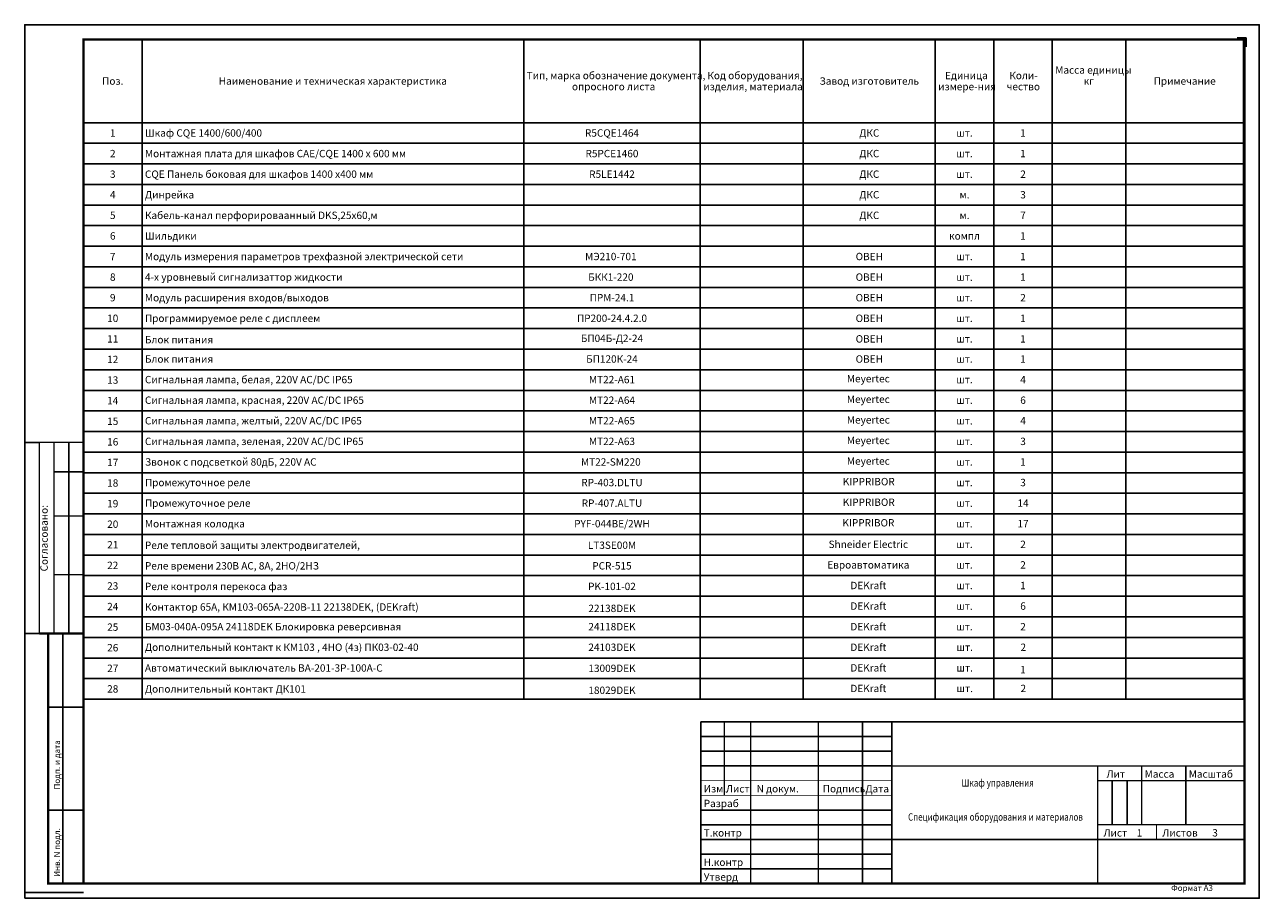
# Model space of a CAD drawing. Units: millimetres. Extents: x 2661 to 15062, y 0 to 420.
# Drawn here: x 13742 to 14162, y 0 to 297 of the extents above; entities that cross this region are included whole.
import ezdxf
from ezdxf.enums import TextEntityAlignment as Align

# ---------------------------------------------------------------- set-up
doc = ezdxf.new("R2010")
doc.units = ezdxf.units.MM
doc.layers.get('Defpoints').update_dxf_attribs({"color": 4})
doc.layers.add('ЛИСТ', color=4, linetype='Continuous')
doc.layers.add('ТЕКСТ', color=7, linetype='Continuous', lineweight=13)
doc.styles.add('ISO', font='CS_Gost2304.shx', dxfattribs={"oblique": 15})
doc.styles.add('TEXT', font='isocpeur.ttf')
doc.styles.add('ГОСТ', font='Gost.shx', dxfattribs={"width": 0.8, "oblique": 15})

# ---------------------------------------------------------------- blocks, each defined once
blk = doc.blocks.new('A3')
for p, q in [((5, 155), (0, 155)), ((5, 90), (0, 90))]:
    blk.add_line(p, q)
at = {"lineweight": 40}
blk.add_line((20, 90), (8, 90), dxfattribs=at)
at = {"color": 0, "linetype": 'ByBlock', "lineweight": -2}
for p, q in [((13, 5), (13, 90)), ((20, 65), (8, 65)), ((20, 30), (8, 30))]:
    blk.add_line(p, q, dxfattribs=at)
blk.add_lwpolyline([(0, 0), (420, 0), (420, 297), (0, 297)], close=True)
at = {"color": 0, "linetype": 'ByBlock', "lineweight": -2, "const_width": 0.8}
blk.add_lwpolyline([(20, 5), (415, 5), (415, 292), (20, 292)], close=True, dxfattribs=at)
at = {"lineweight": -2, "const_width": 0.5}
for points in [[(20, 155), (5, 155)], [(5, 90), (5, 155)], [(10, 90), (10, 155)], [(10, 145), (20, 145)], [(10, 130), (20, 130)], [(10, 110), (20, 110)], [(5, 90), (20, 90)]]:
    blk.add_lwpolyline(points, dxfattribs=at)
at = {"linetype": 'Continuous', "lineweight": 25}
for points in [[(15, 90), (15, 155)], [(20, 90), (20, 155)]]:
    blk.add_lwpolyline(points, dxfattribs=at)
at = {"lineweight": 40}
blk.add_lwpolyline([(20, 90), (5, 90)], dxfattribs=at)
at = {"color": 0, "linetype": 'ByBlock', "lineweight": -2, "const_width": 0.8}
blk.add_lwpolyline([(20, 5), (8, 5), (8, 90), (20, 90)], dxfattribs=at)
at = {"const_width": 0.5}
blk.add_lwpolyline([(20, 90), (8, 90)], dxfattribs=at)
blk.add_lwpolyline([(20, 90), (8, 90)], dxfattribs=at)
at = {"layer": 'Defpoints', "linetype": 'Continuous'}
for p, q in [((412.5, 292.5), (415.5, 292.5)), ((415.5, 292.5), (415.5, 289.5)), ((0, 2), (20, 2))]:
    blk.add_line(p, q, dxfattribs=at)
at = {"linetype": 'Continuous', "style": 'TEXT'}
for s, p in [('Подп. и дата', (12, 37)), ('Инв. N подл.', (12, 7.28))]:
    blk.add_text(s, height=2, rotation=90, dxfattribs=at).set_placement(p)
blk.add_text('Формат А3', height=2, dxfattribs=at).set_placement((390, 2.5))
at = {"color": 0, "insert": (6.92, 122.41), "char_height": 2.5, "width": 25, "attachment_point": 5, "rotation": 90, "style": 'ISO'}
blk.add_mtext('Согласовано:', dxfattribs=at)
blk = doc.blocks.new('ShtEskd1')
for p, q in [((-185, 50), (-120, 50)), ((-120, 45), (-185, 45)), ((-185, 40), (-120, 40)), ((-45, 35), (-45, 20)), ((-40, 35), (-40, 20)), ((-120, 25), (-185, 25)), ((-185, 20), (-121, 20)), ((-121, 20), (-120, 20)), ((-185, 15), (-120, 15)), ((-120, 10), (-185, 10)), ((-185, 5), (-120, 5))]:
    blk.add_line(p, q)
for points, const_width in [([(0, 55), (-185, 55)], 0.5), ([(-185, 55), (-185, 0)], 0.5), ([(-177, 30), (-177, 55)], 0.5), ([(-168, 55), (-168, 0)], 0.5), ([(-145, 0), (-145, 55)], 0.5), ([(-130, 55), (-130, 0)], 0.5), ([(-120, 55), (-120, 0)], 0.5), ([(0, 0), (0, 55)], 0.5), ([(-120, 40), (0, 40)], 0.5), ([(-50, 40), (-50, 0)], 0.5), ([(-35, 40), (-35, 20)], 0.5), ([(-20, 40), (-20, 20)], 0.5), ([(-120, 35), (-185, 35)], 0.3), ([(-50, 35), (0, 35)], 0.5), ([(-185, 30), (-120, 30)], 0.3), ([(-50, 20), (0, 20)], 0.5), ([(-30, 20), (-30, 15)], 0.3), ([(-120, 15), (0, 15)], 0.5), ([(-185, 0), (0, 0)], 0.5)]:
    blk.add_lwpolyline(points, dxfattribs=dict(const_width=const_width))
at = {"style": 'TEXT'}
for s, p in [('Лит', (-47, 36)), ('Масса', (-34, 36)), ('Масштаб', (-19, 36)), ('Изм.', (-184, 31)), ('Лист', (-176.45, 30.97)), ('N докум.', (-166, 31)), ('Подпись', (-143.5, 31)), ('Дата', (-129, 31)), ('Разраб', (-184, 26)), ('Т.контр', (-184, 16)), ('Лист', (-48, 16)), ('Листов', (-28, 16)), ('Н.контр', (-184, 6)), ('Утверд', (-184, 1))]:
    blk.add_text(s, height=2.5, dxfattribs=at).set_placement(p)

msp = doc.modelspace()

# ---------------------------------------------------------------- linework, layer by layer
at = {"color": 7, "linetype": 'Continuous'}
for p, q in [((13762.3433, 292), (13762.3433, 67.6896)), ((13762.3433, 292), (14157.0156, 292)), ((13782.2505, 292), (13782.2505, 67.6896)), ((13912.1122, 292), (13912.1122, 67.6896)), ((13972.1436, 292), (13972.1436, 67.6896)), ((14007.2246, 292), (14007.2246, 67.6896)), ((14052.1044, 292), (14052.1044, 67.6896)), ((14072.0116, 292), (14072.0116, 67.6896)), ((14091.9189, 292), (14091.9189, 67.6896)), ((14116.8914, 292), (14116.8914, 67.6896)), ((14157.0156, 292), (14157.0156, 67.6896)), ((13762.3433, 221.6896), (14157.0156, 221.6896)), ((13762.3433, 214.6896), (14157.0156, 214.6896)), ((13762.3433, 207.6896), (14157.0156, 207.6896)), ((13762.3433, 200.6896), (14157.0156, 200.6896)), ((13762.3433, 193.6896), (14157.0156, 193.6896)), ((13762.3433, 186.6896), (14157.0156, 186.6896)), ((13762.3433, 179.6896), (14157.0156, 179.6896)), ((13762.3433, 172.6896), (14157.0156, 172.6896)), ((13762.3433, 165.6896), (14157.0156, 165.6896)), ((13762.3433, 158.6896), (14157.0156, 158.6896)), ((13762.3433, 151.6896), (14157.0156, 151.6896)), ((13762.3433, 144.6896), (14157.0156, 144.6896)), ((13762.3433, 137.6896), (14157.0156, 137.6896)), ((13762.3433, 130.6896), (14157.0156, 130.6896)), ((13762.3433, 123.6896), (14157.0156, 123.6896)), ((13762.3433, 116.6896), (14157.0156, 116.6896)), ((13762.3433, 109.6896), (14157.0156, 109.6896)), ((13762.3433, 102.6896), (14157.0156, 102.6896)), ((13762.3433, 95.6896), (14157.0156, 95.6896)), ((13762.3433, 88.6896), (14157.0156, 88.6896)), ((13762.3433, 81.6896), (14157.0156, 81.6896)), ((13762.3433, 74.6896), (14157.0156, 74.6896)), ((13762.3433, 67.6896), (14157.0156, 67.6896))]:
    msp.add_line(p, q, dxfattribs=at)
at = {"linetype": 'Continuous'}
for p, q in [((13762.3433, 263.6896), (14157.0156, 263.6896)), ((13762.3433, 256.6896), (14157.0156, 256.6896)), ((13762.3433, 249.6896), (14157.0156, 249.6896)), ((13762.3433, 242.6896), (14157.0156, 242.6896)), ((13762.3433, 235.6896), (14157.0156, 235.6896)), ((13762.3433, 228.6896), (14157.0156, 228.6896))]:
    msp.add_line(p, q, dxfattribs=at)

# ---------------------------------------------------------------- block references
at = {"layer": 'ЛИСТ'}
for name, p in [('A3', (13742.3433, 0)), ('ShtEskd1', (14157.3433, 5))]:
    msp.add_blockref(name, p, dxfattribs=at)

# ---------------------------------------------------------------- texts
at = {"color": 7, "linetype": 'Continuous', "style": 'ISO', "oblique": 15}
for s, height, p in [('Масса единицы', 2.504722, (14092.9189, 280.3495)), ('Тип, марка обозначение документа,', 2.504722, (13913.1122, 278.471)), ('Код оборудования,', 2.504722, (13974.5768, 278.471)), ('Единица', 2.50472, (14055.4443, 278.471)), ('Коли-', 2.50472, (14077.2964, 278.471)), ('кг', 2.50472, (14102.5892, 276.5924)), ('опросного листа', 2.504722, (13928.5109, 274.7139)), ('изделия, материала', 2.504722, (13973.2155, 274.7139)), ('измере-ния', 2.50472, (14053.1044, 274.7139)), ('чество', 2.50472, (14076.3897, 274.7139))]:
    msp.add_text(s, height=height, dxfattribs=at).set_placement(p)
for s, height, p in [('Поз.', 2.50472, (13772.2969, 277.8448)), ('Наименование и техническая характеристика', 2.504722, (13847.1813, 277.8448)), ('Завод изготовитель', 2.504722, (14029.6645, 277.8448)), ('Примечание', 2.50472, (14136.9535, 277.8448)), ('компл', 2.50472, (14062.058, 225.1896)), ('1', 2.5047, (14081.9652, 225.1896)), ('7', 2.5047, (13772.2969, 218.1896)), ('ОВЕН', 2.50472, (14029.6645, 218.1896)), ('шт.', 2.50472, (14062.058, 218.1896)), ('1', 2.5047, (14081.9652, 218.1896)), ('8', 2.5047, (13772.2969, 211.1896)), ('ОВЕН', 2.50472, (14029.6645, 211.1896)), ('шт.', 2.50472, (14062.058, 211.1896)), ('1', 2.5047, (14081.9652, 211.1896)), ('9', 2.5047, (13772.2969, 204.1896)), ('ОВЕН', 2.50472, (14029.6645, 204.1896)), ('шт.', 2.50472, (14062.058, 204.1896)), ('2', 2.5047, (14081.9652, 204.1896)), ('10', 2.50472, (13772.2969, 197.1896)), ('ОВЕН', 2.50472, (14029.6645, 197.1896)), ('шт.', 2.50472, (14062.058, 197.1896)), ('1', 2.5047, (14081.9652, 197.1896)), ('11', 2.50472, (13772.2969, 190.1896)), ('ОВЕН', 2.50472, (14029.6645, 190.1896)), ('шт.', 2.50472, (14062.058, 190.1896)), ('1', 2.5047, (14081.9652, 190.1896)), ('12', 2.50472, (13772.2969, 183.1896)), ('ОВЕН', 2.50472, (14029.6645, 183.3448)), ('шт.', 2.50472, (14062.058, 183.3448)), ('1', 2.5047, (14081.9652, 183.3448)), ('13', 2.50472, (13772.2969, 176.1896)), ('Meyertec', 2.50472, (14029.3381, 176.659)), ('шт.', 2.50472, (14062.058, 176.3448)), ('4', 2.5047, (14081.9652, 176.3448)), ('14', 2.50472, (13772.2969, 169.1896)), ('Meyertec', 2.50472, (14029.3381, 169.659)), ('шт.', 2.50472, (14062.058, 169.3448)), ('6', 2.5047, (14081.9652, 169.3448)), ('Meyertec', 2.50472, (14029.3381, 162.659)), ('15', 2.50472, (13772.2969, 162.1896)), ('шт.', 2.50472, (14062.058, 162.3448)), ('4', 2.5047, (14081.9652, 162.3448)), ('16', 2.50472, (13772.2969, 155.1896)), ('Meyertec', 2.50472, (14029.3381, 155.659)), ('шт.', 2.50472, (14062.058, 155.3448)), ('3', 2.5047, (14081.9652, 155.3448)), ('17', 2.50472, (13772.2969, 148.1896)), ('Meyertec', 2.50472, (14029.3381, 148.659)), ('шт.', 2.50472, (14062.058, 148.3448)), ('1', 2.5047, (14081.9652, 148.3448)), ('KIPPRIBOR', 2.50472, (14029.4855, 141.659)), ('18', 2.50472, (13772.2969, 141.1896)), ('шт.', 2.50472, (14062.058, 141.3448)), ('3', 2.5047, (14081.9652, 141.3448)), ('19', 2.50472, (13772.2969, 134.1896)), ('KIPPRIBOR', 2.50472, (14029.4855, 134.659)), ('шт.', 2.50472, (14062.058, 134.3448)), ('14', 2.50472, (14081.9652, 134.3448)), ('20', 2.50472, (13772.2969, 127.1896)), ('KIPPRIBOR', 2.50472, (14029.372, 127.659)), ('шт.', 2.50472, (14062.058, 127.3448)), ('17', 2.50472, (14081.9652, 127.3448)), ('Shneider Electric', 2.504722, (14029.3381, 120.3448)), ('21', 2.50472, (13772.2969, 120.1896)), ('шт.', 2.50472, (14062.058, 120.3448)), ('2', 2.5047, (14081.9652, 120.3448)), ('22', 2.50472, (13772.2969, 113.1896)), ('Евроавтоматика', 2.504722, (14029.3381, 113.3448)), ('шт.', 2.50472, (14062.058, 113.3448)), ('2', 2.5047, (14081.9652, 113.3448)), ('23', 2.50472, (13772.2969, 106.1896)), ('DEKraft', 2.50472, (14029.3381, 106.3448)), ('шт.', 2.50472, (14062.058, 106.3448)), ('1', 2.5047, (14081.9652, 106.3448)), ('DEKraft', 2.50472, (14029.3381, 99.3448)), ('24', 2.50472, (13772.2969, 99.1896)), ('шт.', 2.50472, (14062.058, 99.3448)), ('6', 2.5047, (14081.9652, 99.3448)), ('25', 2.50472, (13772.2969, 92.1896)), ('DEKraft', 2.50472, (14029.3381, 92.3448)), ('шт.', 2.50472, (14062.058, 92.3448)), ('2', 2.5047, (14081.9652, 92.3448)), ('26', 2.50472, (13772.2969, 85.1896)), ('DEKraft', 2.50472, (14029.3381, 85.3448)), ('шт.', 2.50472, (14062.1402, 85.3448)), ('2', 2.5047, (14082.0475, 85.3448)), ('DEKraft', 2.50472, (14029.3381, 78.3448)), ('27', 2.50472, (13772.2969, 78.1896)), ('шт.', 2.50472, (14062.1402, 78.3448)), ('1', 2.5047, (14081.9652, 77.7208)), ('28', 2.50472, (13772.2969, 71.1896)), ('DEKraft', 2.50472, (14029.3381, 71.3448)), ('шт.', 2.50472, (14062.1402, 71.3448)), ('2', 2.5047, (14082.0475, 71.3448))]:
    msp.add_text(s, height=height, dxfattribs=at).set_placement(p, align=Align.MIDDLE_CENTER)
at = {"linetype": 'Continuous', "style": 'ISO', "oblique": 15}
for s, height, p in [('1', 2.5047, (13772.2969, 260.1896)), ('R5CQE1464', 2.50472, (13942.1279, 260.1896)), ('ДКС', 2.50472, (14029.6645, 260.1896)), ('шт.', 2.50472, (14062.058, 260.1896)), ('1', 2.5047, (14081.9652, 260.1896)), ('2', 2.5047, (13772.2969, 253.1896)), ('R5PCE1460', 2.50472, (13942.1279, 253.1896)), ('ДКС', 2.50472, (14029.6645, 253.1896)), ('шт.', 2.50472, (14062.058, 253.1896)), ('1', 2.5047, (14081.9652, 253.1896)), ('3', 2.5047, (13772.2969, 246.1896)), ('R5LE1442', 2.50472, (13942.1279, 246.1896)), ('ДКС', 2.50472, (14029.6645, 246.1896)), ('шт.', 2.50472, (14062.058, 246.1896)), ('2', 2.5047, (14081.9652, 246.1896)), ('4', 2.5047, (13772.2969, 239.1896)), ('ДКС', 2.50472, (14029.6645, 239.1896)), ('м.', 2.50472, (14062.058, 239.1896)), ('3', 2.5047, (14081.9652, 239.1896)), ('5', 2.5047, (13772.2969, 232.1896)), ('ДКС', 2.50472, (14029.6645, 232.1896)), ('м.', 2.50472, (14062.058, 232.1896)), ('7', 2.5047, (14081.9652, 232.1896)), ('6', 2.5047, (13772.2969, 225.1896))]:
    msp.add_text(s, height=height, dxfattribs=at).set_placement(p, align=Align.MIDDLE_CENTER)
for s, height, p in [('Шкаф CQE 1400/600/400', 2.504722, (13783.2505, 260.1896)), ('Монтажная плата для шкафов CAE/CQE 1400 x 600 мм', 2.504722, (13783.2505, 253.1896)), ('CQE Панель боковая для шкафов 1400 х400 мм', 2.504722, (13783.2505, 246.1896)), ('Динрейка', 2.50472, (13783.2505, 239.1896)), ('Кабель-канал перфорироваанный DKS,25x60,м', 2.504722, (13783.2505, 232.1896)), ('Шильдики', 2.50472, (13783.2505, 225.1896))]:
    msp.add_text(s, height=height, dxfattribs=at).set_placement(p, align=Align.MIDDLE_LEFT)
at = {"layer": 'ЛИСТ', "style": 'ISO', "oblique": 15, "width": 0.8}
for s, p in [('Шкаф управления', (14073.3433, 38)), ('Спецификация оборудования и материалов', (14072.5971, 26.399))]:
    msp.add_text(s, height=2.5, dxfattribs=at).set_placement(p, align=Align.CENTER)
at = {"layer": 'ЛИСТ', "linetype": 'Continuous', "style": 'TEXT'}
for s, p in [('1', (14120.6188, 21)), ('3', (14146.3433, 21))]:
    msp.add_text(s, height=2.5, dxfattribs=at).set_placement(p)
at = {"layer": 'ТЕКСТ', "linetype": 'Continuous', "oblique": 15}
for s, style, p in [('Модуль измерения параметров трехфазной электрической сети', 'ISO', (13783.2505, 218.1896)), ('4-х уровневый сигнализаттор жидкости', 'ISO', (13783.2505, 211.1896)), ('Модуль расширения входов/выходов', 'ISO', (13783.2505, 204.1896)), ('Программируемое реле с дисплеем', 'ISO', (13783.2505, 197.1896)), ('Блок питания', 'ISO', (13783.2505, 189.9231)), ('Блок питания', 'ISO', (13783.2505, 183.3448)), ('Сигнальная лампа, белая, 220V AC/DC IP65', 'ISO', (13783.2505, 176.3448)), ('Сигнальная лампа, красная, 220V AC/DC IP65', 'ISO', (13783.2505, 169.3448)), ('Сигнальная лампа, желтый, 220V AC/DC IP65', 'ISO', (13783.2505, 162.3448)), ('Сигнальная лампа, зеленая, 220V AC/DC IP65', 'ISO', (13783.2505, 155.3448)), ('Звонок с подсветкой 80дБ, 220V AC', 'ГОСТ', (13783.2505, 148.3448)), ('Промежуточное реле', 'ГОСТ', (13783.2505, 141.3448)), ('Промежуточное реле', 'ГОСТ', (13783.2505, 134.3448)), ('Монтажная колодка ', 'ГОСТ', (13783.2505, 127.3448)), ('Реле тепловой защиты электродвигателей, ', 'ГОСТ', (13783.2505, 120.0306)), ('Реле времени 230В АС, 8А, 2НО/2НЗ', 'ГОСТ', (13783.2505, 113.0306)), ('Реле контроля перекоса фаз', 'ГОСТ', (13783.2505, 106.0306)), ('Контактор 65А, КМ103-065A-220B-11 22138DEK, (DEKraft)', 'ISO', (13783.2505, 99.0306)), ('БМ03-040A-095A 24118DEK Блокировка реверсивная', 'ISO', (13783.2505, 92.3448)), ('Дополнительный контакт к КМ103 , 4НО (4з) ПК03-02-40', 'ISO', (13783.2505, 85.3448)), ('Автоматический выключатель ВА-201-3Р-100А-С', 'ISO', (13783.2505, 78.297)), ('Дополнительный контакт ДК101', 'ISO', (13783.2505, 71.1641))]:
    msp.add_text(s, height=2.5047, dxfattribs=dict(at, style=style)).set_placement(p, align=Align.MIDDLE_LEFT)
for s, style, p in [('МЭ210-701 ', 'ISO', (13942.1279, 218.1896)), ('БКК1-220 ', 'ISO', (13942.1279, 211.1896)), ('ПРМ-24.1', 'ISO', (13942.1279, 204.1896)), ('ПР200-24.4.2.0', 'ISO', (13942.1279, 197.1896)), ('БП04Б-Д2-24', 'ISO', (13942.1279, 190.3834)), ('БП120К-24', 'ISO', (13942.1279, 183.3448)), ('MT22-А61', 'ISO', (13942.1279, 176.3448)), ('MT22-А64', 'ISO', (13942.1279, 169.3448)), ('MT22-А65', 'ISO', (13942.1279, 162.3448)), ('MT22-А63', 'ISO', (13942.1279, 155.3448)), ('MT22-SM220 ', 'ISO', (13942.1279, 148.3448)), ('RP-403.DLTU', 'ISO', (13942.1279, 141.3448)), ('RP-407.ALTU', 'ISO', (13942.1279, 134.3448)), ('PYF-044BE/2WH', 'ISO', (13942.1279, 127.3448)), ('LT3SE00M', 'ISO', (13942.1279, 120.0306)), ('PCR-515', 'ISO', (13942.1279, 113.0306)), ('PK-101-02', 'ГОСТ', (13942.1279, 106.0306)), ('22138DEK', 'ISO', (13942.1279, 98.5618)), ('24118DEK', 'ISO', (13942.1279, 92.3448)), ('24103DEK', 'ISO', (13942.1279, 85.3448)), ('13009DEK', 'ISO', (13942.1279, 78.1893)), ('18029DEK', 'ISO', (13942.1279, 70.7208))]:
    msp.add_text(s, height=2.5047, dxfattribs=dict(at, style=style)).set_placement(p, align=Align.MIDDLE_CENTER)

doc.saveas('drawing.dxf')
